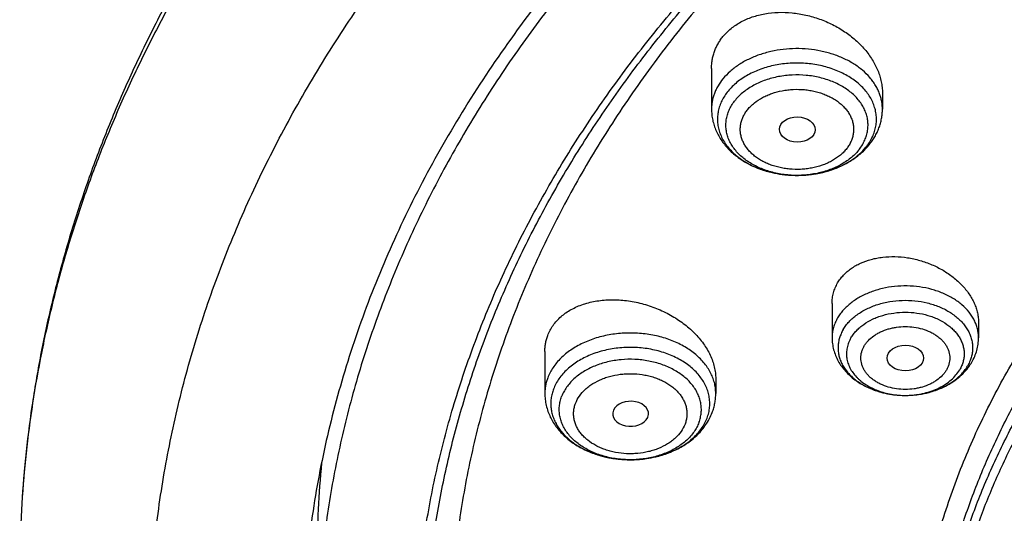
# Model space of a CAD drawing. Units: inches. Extents: x 7.1 to 14.8, y -0.3 to 18.8.
# Drawn here: x 8.8 to 9.7, y 13.9 to 14.4 of the extents above; entities that cross this region are included whole.
import ezdxf

# ---------------------------------------------------------------- set-up
doc = ezdxf.new("R2010")
doc.units = ezdxf.units.IN
doc.header["$LTSCALE"] = 1.21
doc.header["$MEASUREMENT"] = 0
doc.layers.get('0').update_dxf_attribs({"linetype": 'CONTINUOUS'})

msp = doc.modelspace()

# ---------------------------------------------------------------- linework, layer by layer
at = {"color": 7, "linetype": 'CONTINUOUS'}
for p, q in [((9.4571, 14.36315), (9.4571, 14.32406)), ((9.62245, 14.3396), (9.62245, 14.32406)), ((9.57376, 14.13575), (9.57376, 14.10272)), ((9.71549, 14.1172), (9.71549, 14.10272)), ((9.29584, 14.08923), (9.29584, 14.04878)), ((9.4612, 14.06296), (9.4612, 14.04878)), ((9.3954, 14.02529), (9.39563, 14.02585))]:
    msp.add_line(p, q, dxfattribs=at)
at = {"color": 9, "linetype": 'CONTINUOUS'}
for centre, radius, start, end in [((9.56587, 14.32012), 0.05231, 320.76148, 324.89297), ((9.64069, 14.1231), 0.0757, 247.68229, 248.78591), ((9.64167, 14.12566), 0.07845, 248.79294, 252.59992), ((9.64269, 14.1288), 0.08175, 252.57567, 254.48261), ((9.64338, 14.13126), 0.08431, 254.48147, 257.50837), ((9.64391, 14.13359), 0.08669, 257.49703, 259.638), ((9.64427, 14.13552), 0.08865, 259.63537, 262.37419), ((9.64448, 14.13701), 0.09015, 262.3679, 264.53614), ((9.64458, 14.13811), 0.09126, 264.53424, 266.97181), ((9.64462, 14.13874), 0.0919, 266.9694, 274.05828), ((9.64463, 14.1273), 0.08046, 270.30082, 271.90949), ((9.64469, 14.13776), 0.09091, 274.06191, 277.03809), ((9.64485, 14.1364), 0.08954, 277.04246, 278.88812), ((9.64514, 14.13456), 0.08768, 278.8866, 282.71981), ((9.64565, 14.13221), 0.08528, 282.73673, 283.7907)]:
    msp.add_arc(centre, radius, start, end, dxfattribs=at)
at = {"color": 7, "linetype": 'CONTINUOUS'}
for centre, radius, start, end in [((9.55911, 14.33058), 0.06517, 317.36534, 320.75104), ((9.66241, 14.10633), 0.05397, 323.04104, 323.80571), ((9.6635, 14.10556), 0.05263, 323.79364, 329.60054), ((9.40448, 14.05065), 0.05706, 331.82019, 332.68786), ((9.40562, 14.05008), 0.05579, 332.67622, 339.20973), ((10.00852, 13.89155), 0.93303, 174.46425, 179.99751), ((9.86571, 13.87571), 1.07796, 176.79351, 188.35615)]:
    msp.add_arc(centre, radius, start, end, dxfattribs=at)
for centre, major_axis, ratio in [((9.54011, 14.30424), (0.01729, -0.00021), 0.703492), ((9.64471, 14.08301), (0.01762, -0.00001), 0.706794)]:
    msp.add_ellipse(centre, major_axis=major_axis, ratio=ratio, dxfattribs=at)
msp.add_ellipse((9.37889, 14.02903), major_axis=(0.01732, -0.00012), ratio=0.700967, start_param=-0.25446, end_param=5.980488, dxfattribs=at)
for points, knots in [([(12.00293, 15.21514), (11.96292, 15.23147), (11.8815, 15.26225), (11.75645, 15.30245), (11.6281, 15.33685), (11.49697, 15.36533), (11.36359, 15.38777), (11.2285, 15.4041), (11.09223, 15.41424), (10.95534, 15.41816), (10.81838, 15.41584), (10.6819, 15.4073), (10.54645, 15.39256), (10.41258, 15.37169), (10.28082, 15.34476), (10.1517, 15.31187), (10.02575, 15.27315), (9.90347, 15.22875), (9.78534, 15.17883), (9.67185, 15.12357), (9.56344, 15.06319), (9.46056, 14.99791), (9.36362, 14.92796), (9.27302, 14.85359), (9.18914, 14.77508), (9.11233, 14.69272), (9.05422, 14.62078), (9.01168, 14.56163), (8.98189, 14.51671), (8.9541, 14.47108), (8.92836, 14.42478), (8.90469, 14.37786), (8.88311, 14.33036), (8.86367, 14.28234), (8.84639, 14.23385), (8.83128, 14.18494), (8.81837, 14.13566), (8.80768, 14.08607), (8.79923, 14.03624), (8.79302, 13.98621), (8.79039, 13.95274), (8.78945, 13.936)], [0, 0, 0, 0, 0.032824, 0.066087, 0.099737, 0.13372, 0.167975, 0.202439, 0.237048, 0.271733, 0.306428, 0.341062, 0.37557, 0.409886, 0.443944, 0.477686, 0.511053, 0.543995, 0.576464, 0.608421, 0.639831, 0.670671, 0.700923, 0.730581, 0.759645, 0.788129, 0.816057, 0.829824, 0.843466, 0.856987, 0.870395, 0.883696, 0.896898, 0.910009, 0.923037, 0.935992, 0.948882, 0.961718, 0.974509, 0.987267, 1, 1, 1, 1]), ([(12.01266, 15.19226), (11.97251, 15.20866), (11.89075, 15.23957), (11.76514, 15.27996), (11.63613, 15.31458), (11.50426, 15.34328), (11.37005, 15.36594), (11.23407, 15.38248), (11.09686, 15.39281), (10.95901, 15.39691), (10.82107, 15.39474), (10.6836, 15.38633), (10.54718, 15.37171), (10.41237, 15.35093), (10.27971, 15.32409), (10.14976, 15.29128), (10.02304, 15.25265), (9.90009, 15.20836), (9.78139, 15.15858), (9.66744, 15.10351), (9.55872, 15.04339), (9.45565, 14.97846), (9.35868, 14.90897), (9.28285, 14.84717), (9.22568, 14.79571), (9.18479, 14.75637), (9.14572, 14.71613), (9.09636, 14.66163), (9.03927, 14.59145), (8.98811, 14.51801), (8.95131, 14.45798), (8.92589, 14.41258), (8.90255, 14.36663), (8.88131, 14.32017), (8.86218, 14.27325), (8.8452, 14.22592), (8.83038, 14.17822), (8.81772, 14.13021), (8.80726, 14.08194), (8.79899, 14.03345), (8.79293, 13.98481), (8.79036, 13.95227), (8.78945, 13.936)], [0, 0, 0, 0, 0.03299, 0.066451, 0.100326, 0.134555, 0.169075, 0.203819, 0.238717, 0.273698, 0.308691, 0.343622, 0.378421, 0.413017, 0.447344, 0.481335, 0.51493, 0.548071, 0.580707, 0.612792, 0.644288, 0.675164, 0.705398, 0.734977, 0.749522, 0.763903, 0.778122, 0.79218, 0.819825, 0.846874, 0.860191, 0.873376, 0.886438, 0.899385, 0.912225, 0.924968, 0.937625, 0.950205, 0.962721, 0.975184, 0.987606, 1, 1, 1, 1]), ([(12.7999, 13.79561), (12.7999, 13.81716), (12.7984, 13.86032), (12.79165, 13.92488), (12.78044, 13.98912), (12.76477, 14.05289), (12.74469, 14.11603), (12.72026, 14.17839), (12.69153, 14.23982), (12.65857, 14.30017), (12.62147, 14.3593), (12.58031, 14.41706), (12.5352, 14.47331), (12.48624, 14.52793), (12.43356, 14.58078), (12.37728, 14.63173), (12.31753, 14.68066), (12.25447, 14.72746), (12.18824, 14.77201), (12.119, 14.81421), (12.04693, 14.85395), (11.97218, 14.89115), (11.89495, 14.92571), (11.81542, 14.95754), (11.73378, 14.98658), (11.65022, 15.01276), (11.56495, 15.036), (11.47817, 15.05626), (11.39009, 15.07348), (11.30092, 15.08763), (11.21088, 15.09867), (11.12018, 15.10658), (11.02905, 15.11133), (10.93769, 15.11291), (10.84634, 15.11133), (10.7552, 15.10658), (10.6645, 15.09867), (10.57446, 15.08763), (10.4853, 15.07348), (10.39722, 15.05626), (10.31044, 15.036), (10.22517, 15.01276), (10.14161, 14.98658), (10.05997, 14.95754), (9.98043, 14.92571), (9.9032, 14.89115), (9.82846, 14.85395), (9.75638, 14.81421), (9.68714, 14.77201), (9.62092, 14.72746), (9.55785, 14.68066), (9.49811, 14.63173), (9.44183, 14.58078), (9.38914, 14.52793), (9.34019, 14.47331), (9.29507, 14.41706), (9.25392, 14.3593), (9.21681, 14.30017), (9.18386, 14.23982), (9.15512, 14.17839), (9.13069, 14.11603), (9.11062, 14.05289), (9.09495, 13.98912), (9.08373, 13.92488), (9.07699, 13.86032), (9.07549, 13.81716), (9.07549, 13.79561)], [0, 0, 0, 0, 0.012853, 0.025737, 0.038683, 0.051719, 0.064873, 0.078172, 0.091638, 0.105295, 0.119159, 0.133247, 0.147573, 0.162146, 0.176973, 0.19206, 0.207407, 0.223015, 0.238881, 0.254998, 0.27136, 0.287958, 0.304779, 0.321812, 0.339041, 0.35645, 0.374024, 0.391743, 0.409589, 0.427541, 0.44558, 0.463684, 0.481831, 0.5, 0.518169, 0.536316, 0.55442, 0.572459, 0.590411, 0.608257, 0.625976, 0.64355, 0.660959, 0.678188, 0.695221, 0.712042, 0.72864, 0.745002, 0.761119, 0.776985, 0.792593, 0.80794, 0.823027, 0.837854, 0.852427, 0.866753, 0.880841, 0.894705, 0.908362, 0.921828, 0.935127, 0.948281, 0.961317, 0.974263, 0.987147, 1, 1, 1, 1]), ([(10.84007, 12.52972), (10.78196, 12.53199), (10.69502, 12.53843), (10.58007, 12.55313), (10.49486, 12.56713), (10.41073, 12.58409), (10.32789, 12.60397), (10.24654, 12.62672), (10.16688, 12.65229), (10.08911, 12.68061), (10.0134, 12.71161), (9.93996, 12.74523), (9.86895, 12.78137), (9.80056, 12.81996), (9.73494, 12.86089), (9.67226, 12.90406), (9.61267, 12.94938), (9.55633, 12.99673), (9.50335, 13.046), (9.45389, 13.09706), (9.40805, 13.1498), (9.36595, 13.20408), (9.3277, 13.25978), (9.29339, 13.31675), (9.2631, 13.37486), (9.23692, 13.43397), (9.2149, 13.49393), (9.19711, 13.55459), (9.18358, 13.61581), (9.17436, 13.67743), (9.16946, 13.7393), (9.16891, 13.80127), (9.17269, 13.86318), (9.1808, 13.92487), (9.19323, 13.98621), (9.20993, 14.04703), (9.23087, 14.10718), (9.25599, 14.16652), (9.28523, 14.2249), (9.31852, 14.28218), (9.35577, 14.33822), (9.39689, 14.39288), (9.44177, 14.44602), (9.49032, 14.49753), (9.5424, 14.54727), (9.5979, 14.59512), (9.65667, 14.64097), (9.71857, 14.68471), (9.78344, 14.72622), (9.85114, 14.76542), (9.9215, 14.8022), (9.99433, 14.83647), (10.06947, 14.86815), (10.14674, 14.89717), (10.22593, 14.92345), (10.30686, 14.94693), (10.38934, 14.96755), (10.47315, 14.98527), (10.5581, 15.00003), (10.64398, 15.0118), (10.73058, 15.02056), (10.81768, 15.02628), (10.93419, 15.02984), (11.02171, 15.02792), (11.07992, 15.0246)], [0, 0, 0, 0, 0.036187, 0.054191, 0.072106, 0.08991, 0.107583, 0.125106, 0.142461, 0.159632, 0.176601, 0.193355, 0.209881, 0.226168, 0.242206, 0.25799, 0.273513, 0.288774, 0.303772, 0.31851, 0.332994, 0.347231, 0.361233, 0.375014, 0.388591, 0.401984, 0.415216, 0.42831, 0.441295, 0.454198, 0.467051, 0.479885, 0.49273, 0.505617, 0.518579, 0.531642, 0.544836, 0.558185, 0.571713, 0.58544, 0.599384, 0.61356, 0.627979, 0.642652, 0.657583, 0.672776, 0.688232, 0.703949, 0.719923, 0.736146, 0.752612, 0.769309, 0.786224, 0.803344, 0.820653, 0.838135, 0.855772, 0.873544, 0.891432, 0.909415, 0.927473, 0.945582, 0.963723, 1, 1, 1, 1]), ([(9.18586, 13.89193), (9.18823, 13.91104), (9.19425, 13.94924), (9.20699, 14.00603), (9.22345, 14.06236), (9.24359, 14.11809), (9.26737, 14.1731), (9.29473, 14.22728), (9.32563, 14.28052), (9.35998, 14.33269), (9.39773, 14.38368), (9.43878, 14.4334), (9.48306, 14.48172), (9.54678, 14.54466), (9.61613, 14.60384), (9.69038, 14.65904), (9.7492, 14.69891), (9.81059, 14.73681), (9.87439, 14.77266), (9.94048, 14.80639), (10.00871, 14.83792), (10.07894, 14.86718), (10.15102, 14.89412), (10.22479, 14.91867), (10.30009, 14.94078), (10.37676, 14.9604), (10.45463, 14.97749), (10.53355, 14.99202), (10.64012, 15.00795), (10.74784, 15.01858), (10.85616, 15.02391), (10.93769, 15.02525), (11.01922, 15.02391), (11.12754, 15.01858), (11.23526, 15.00795), (11.34184, 14.99202), (11.42075, 14.97749), (11.49863, 14.9604), (11.5753, 14.94078), (11.6506, 14.91867), (11.72437, 14.89412), (11.79644, 14.86718), (11.86667, 14.83792), (11.93491, 14.80639), (12.00099, 14.77266), (12.0648, 14.73681), (12.12618, 14.69891), (12.18501, 14.65904), (12.25925, 14.60384), (12.32861, 14.54466), (12.39232, 14.48172), (12.4366, 14.4334), (12.47766, 14.38368), (12.5154, 14.33269), (12.54976, 14.28052), (12.58065, 14.22728), (12.60802, 14.1731), (12.63179, 14.11809), (12.65193, 14.06236), (12.66839, 14.00603), (12.68114, 13.94924), (12.68715, 13.91104), (12.68952, 13.89193)], [0, 0, 0, 0, 0.012756, 0.025591, 0.03853, 0.051597, 0.064815, 0.078203, 0.09178, 0.105561, 0.119559, 0.133784, 0.148246, 0.16295, 0.193089, 0.208531, 0.224218, 0.240143, 0.2563, 0.272681, 0.289277, 0.306075, 0.323065, 0.340231, 0.35756, 0.375035, 0.392641, 0.41036, 0.428173, 0.464007, 0.481994, 0.5, 0.518006, 0.535993, 0.571827, 0.58964, 0.607359, 0.624965, 0.64244, 0.659769, 0.676935, 0.693925, 0.710723, 0.727319, 0.7437, 0.759857, 0.775782, 0.791469, 0.806911, 0.83705, 0.851754, 0.866216, 0.880441, 0.894439, 0.90822, 0.921797, 0.935185, 0.948403, 0.96147, 0.974409, 0.987244, 1, 1, 1, 1]), ([(10.20724, 14.91237), (10.1525, 14.89439), (10.07195, 14.86426), (9.96822, 14.81758), (9.89362, 14.77996), (9.82194, 14.7396), (9.75336, 14.69661), (9.68809, 14.65113), (9.6263, 14.60326), (9.57763, 14.5613), (9.54063, 14.52667), (9.50527, 14.49169), (9.46351, 14.44674), (9.41729, 14.39075), (9.37531, 14.3331), (9.33769, 14.27394), (9.30454, 14.21346), (9.27596, 14.15181), (9.25595, 14.09945), (9.24234, 14.0572), (9.23334, 14.02541), (9.22553, 13.99347), (9.21893, 13.9614), (9.21352, 13.92921), (9.20932, 13.89693), (9.20632, 13.86459), (9.20454, 13.8322), (9.20397, 13.79978), (9.20461, 13.76737), (9.20646, 13.73498), (9.20953, 13.70264), (9.2138, 13.67037), (9.21927, 13.63819), (9.22595, 13.60612), (9.23383, 13.57419), (9.24289, 13.54241), (9.25314, 13.51082), (9.26457, 13.47943), (9.27716, 13.44827), (9.29092, 13.41736), (9.31087, 13.37634), (9.33871, 13.32577), (9.37003, 13.27672), (9.39723, 13.23824), (9.42611, 13.19994), (9.44918, 13.1721), (9.46515, 13.15392)], [0, 0, 0, 0, 0.074769, 0.111435, 0.147573, 0.183154, 0.218156, 0.252561, 0.286358, 0.319542, 0.335906, 0.352117, 0.384087, 0.41547, 0.44629, 0.47658, 0.506378, 0.535732, 0.564695, 0.579052, 0.593334, 0.607551, 0.621711, 0.635823, 0.649897, 0.663942, 0.677968, 0.691985, 0.706001, 0.720028, 0.734074, 0.74815, 0.762265, 0.776428, 0.790649, 0.804935, 0.819296, 0.83374, 0.848275, 0.862907, 0.877645, 0.907456, 0.937761, 0.953112, 0.9686, 1, 1, 1, 1]), ([(9.80267, 13.30402), (9.78981, 13.32106), (9.7656, 13.35574), (9.73893, 13.4011), (9.72014, 13.43804), (9.70738, 13.46592), (9.69589, 13.49407), (9.6857, 13.52248), (9.6768, 13.5511), (9.6692, 13.57991), (9.66293, 13.60888), (9.65798, 13.63798), (9.65435, 13.66717), (9.65206, 13.69644), (9.6511, 13.72574), (9.65148, 13.75504), (9.65319, 13.78433), (9.65623, 13.81356), (9.66061, 13.8427), (9.66631, 13.87173), (9.67333, 13.90062), (9.68166, 13.92932), (9.69129, 13.95783), (9.70222, 13.98609), (9.71443, 14.0141), (9.73248, 14.05121), (9.75825, 14.09683), (9.79391, 14.14978), (9.83431, 14.20098), (9.87928, 14.25023), (9.92862, 14.29732), (9.98214, 14.34205), (10.03961, 14.38426), (10.10079, 14.42375), (10.16543, 14.46038), (10.23325, 14.49399), (10.304, 14.52444), (10.37736, 14.55161), (10.45303, 14.57539), (10.53071, 14.59568), (10.61007, 14.6124), (10.69078, 14.62547), (10.79992, 14.63799), (10.88256, 14.64175), (10.93769, 14.64175)], [0, 0, 0, 0, 0.029116, 0.057636, 0.071695, 0.085629, 0.099447, 0.113161, 0.126781, 0.14032, 0.153789, 0.1672, 0.180568, 0.193905, 0.207226, 0.220544, 0.233872, 0.247225, 0.260616, 0.274058, 0.287565, 0.301148, 0.31482, 0.328591, 0.342474, 0.356477, 0.384875, 0.413857, 0.443473, 0.473761, 0.504746, 0.53644, 0.568842, 0.60194, 0.635713, 0.670129, 0.705147, 0.740719, 0.776792, 0.813303, 0.850187, 0.887375, 0.924794, 1, 1, 1, 1]), ([(10.93769, 12.80823), (10.89643, 12.80823), (10.83457, 12.81038), (10.75253, 12.81753), (10.67138, 12.82748), (10.59123, 12.84164), (10.51255, 12.86001), (10.45476, 12.87576), (10.39812, 12.8935), (10.34279, 12.91318), (10.28888, 12.93476), (10.21957, 12.96577), (10.15312, 13.00052), (10.0901, 13.03893), (10.04521, 13.06913), (10.00246, 13.10085), (9.96197, 13.13401), (9.92382, 13.16855), (9.88812, 13.20437), (9.85493, 13.24138), (9.82436, 13.27951), (9.79646, 13.31866), (9.77131, 13.35874), (9.74898, 13.39964), (9.7295, 13.44128), (9.71294, 13.48354), (9.69934, 13.52634), (9.68872, 13.56956), (9.68111, 13.6131), (9.67654, 13.65686), (9.67502, 13.70072), (9.67654, 13.74458), (9.68111, 13.78834), (9.68872, 13.83188), (9.69934, 13.8751), (9.71294, 13.9179), (9.7295, 13.96016), (9.74898, 14.0018), (9.77131, 14.0427), (9.79646, 14.08278), (9.82436, 14.12193), (9.85493, 14.16006), (9.88812, 14.19707), (9.92382, 14.23289), (9.96197, 14.26743), (10.00246, 14.30059), (10.04521, 14.33231), (10.0901, 14.36251), (10.15312, 14.40092), (10.21957, 14.43567), (10.28888, 14.46668), (10.34279, 14.48826), (10.39812, 14.50794), (10.45476, 14.52568), (10.51255, 14.54143), (10.59123, 14.5598), (10.67138, 14.57396), (10.75253, 14.58391), (10.83457, 14.59106), (10.89643, 14.59321), (10.93769, 14.59321)], [0, 0, 0, 0, 0.036312, 0.054417, 0.072456, 0.10825, 0.125969, 0.143544, 0.160954, 0.178184, 0.195217, 0.212039, 0.244992, 0.26111, 0.276976, 0.292585, 0.307933, 0.32302, 0.337848, 0.352422, 0.366748, 0.380837, 0.394702, 0.408358, 0.421826, 0.435125, 0.448279, 0.461316, 0.474262, 0.487146, 0.5, 0.512854, 0.525738, 0.538684, 0.551721, 0.564875, 0.578174, 0.591642, 0.605298, 0.619163, 0.633252, 0.647578, 0.662152, 0.67698, 0.692067, 0.707415, 0.723024, 0.73889, 0.755008, 0.787961, 0.804783, 0.821816, 0.839046, 0.856456, 0.874031, 0.89175, 0.927544, 0.945583, 0.963688, 1, 1, 1, 1]), ([(9.31216, 14.45625), (9.29393, 14.43392), (9.25926, 14.38848), (9.22014, 14.32908), (9.1919, 14.28067), (9.17233, 14.24411), (9.1543, 14.20715), (9.13781, 14.16983), (9.12287, 14.13218), (9.10952, 14.09424), (9.09775, 14.05603), (9.08758, 14.01759), (9.07901, 13.97896), (9.07205, 13.94017), (9.06672, 13.90125), (9.06424, 13.87521), (9.06327, 13.86219)], [0, 0, 0, 0, 0.132215, 0.26186, 0.325789, 0.389154, 0.451987, 0.514322, 0.576196, 0.637649, 0.698722, 0.75946, 0.819909, 0.880115, 0.940129, 1, 1, 1, 1]), ([(9.46818, 14.39421), (9.46933, 14.39562), (9.47181, 14.39835), (9.47597, 14.40209), (9.48057, 14.40547), (9.4873, 14.40951), (9.4947, 14.41271), (9.50256, 14.41503), (9.5109, 14.41682), (9.52179, 14.41793), (9.53287, 14.41755), (9.5418, 14.41639), (9.55076, 14.41465), (9.56174, 14.41145), (9.57224, 14.40694), (9.58021, 14.40261), (9.58776, 14.39787), (9.59645, 14.3912), (9.60404, 14.38354), (9.60926, 14.37697), (9.61269, 14.3719), (9.61564, 14.36669), (9.61809, 14.36137), (9.62002, 14.35596), (9.62142, 14.35051), (9.62226, 14.34505), (9.62245, 14.34141), (9.62245, 14.3396)], [0, 0, 0, 0, 0.027293, 0.055097, 0.083477, 0.112487, 0.172435, 0.203422, 0.235035, 0.299905, 0.366603, 0.400463, 0.43454, 0.502962, 0.571197, 0.605046, 0.638597, 0.704479, 0.768357, 0.799444, 0.829908, 0.859734, 0.888924, 0.917498, 0.945493, 0.972968, 1, 1, 1, 1]), ([(9.4571, 14.36315), (9.4571, 14.36456), (9.45722, 14.36738), (9.45774, 14.37155), (9.45862, 14.37565), (9.45985, 14.37964), (9.46142, 14.38352), (9.46334, 14.38726), (9.46558, 14.39084), (9.46728, 14.39311), (9.46818, 14.39421)], [0, 0, 0, 0, 0.125849, 0.250724, 0.374974, 0.498973, 0.623095, 0.747731, 0.87327, 1, 1, 1, 1]), ([(9.4571, 14.32406), (9.4571, 14.32226), (9.45729, 14.31863), (9.45815, 14.31326), (9.45957, 14.30798), (9.46153, 14.30286), (9.464, 14.29793), (9.46695, 14.29322), (9.47035, 14.28876), (9.47546, 14.28315), (9.48286, 14.27686), (9.49122, 14.2717), (9.49842, 14.26822), (9.50409, 14.26594), (9.50996, 14.26401), (9.51805, 14.2619), (9.52846, 14.26018), (9.54116, 14.2596), (9.55383, 14.2605), (9.56619, 14.26287), (9.57797, 14.26668), (9.58889, 14.27187), (9.59715, 14.27734), (9.60306, 14.28234), (9.60577, 14.28504), (9.60705, 14.28643)], [0, 0, 0, 0, 0.028518, 0.057073, 0.085707, 0.114461, 0.143384, 0.172524, 0.20193, 0.23165, 0.292147, 0.354288, 0.386008, 0.418128, 0.450616, 0.483428, 0.549764, 0.616637, 0.683443, 0.749588, 0.814564, 0.878015, 0.939788, 0.970081, 1, 1, 1, 1]), ([(9.60958, 14.28934), (9.61059, 14.29059), (9.61252, 14.29314), (9.61509, 14.29717), (9.61731, 14.30137), (9.61916, 14.30571), (9.62062, 14.31019), (9.62167, 14.31476), (9.62231, 14.31939), (9.62245, 14.32251), (9.62245, 14.32406)], [0, 0, 0, 0, 0.127412, 0.253822, 0.379395, 0.504289, 0.628656, 0.752646, 0.876375, 1, 1, 1, 1]), ([(9.57915, 14.15569), (9.57994, 14.15704), (9.5817, 14.15968), (9.58479, 14.16334), (9.58832, 14.16672), (9.59228, 14.16979), (9.59662, 14.17254), (9.60295, 14.17577), (9.60985, 14.17821), (9.61711, 14.17987), (9.62479, 14.18103), (9.63473, 14.18145), (9.64679, 14.18037), (9.65877, 14.17775), (9.66843, 14.17433), (9.67581, 14.1709), (9.68283, 14.16708), (9.68938, 14.16264), (9.69531, 14.15763), (9.70065, 14.15242), (9.70528, 14.14674), (9.70904, 14.14069), (9.71136, 14.13609), (9.71319, 14.13141), (9.71451, 14.12668), (9.71531, 14.12194), (9.71549, 14.11877), (9.71549, 14.1172)], [0, 0, 0, 0, 0.026544, 0.053562, 0.081158, 0.109425, 0.138422, 0.168182, 0.22994, 0.261937, 0.294594, 0.361557, 0.430178, 0.499647, 0.569108, 0.603585, 0.637746, 0.704706, 0.737377, 0.769403, 0.831272, 0.861112, 0.890202, 0.91857, 0.94627, 0.973378, 1, 1, 1, 1]), ([(9.57376, 14.13575), (9.57376, 14.1375), (9.57398, 14.14099), (9.57501, 14.14612), (9.57671, 14.15107), (9.57827, 14.15419), (9.57915, 14.15569)], [0, 0, 0, 0, 0.251245, 0.500358, 0.749305, 1, 1, 1, 1]), ([(9.29866, 14.10483), (9.29931, 14.10655), (9.30085, 14.10993), (9.3038, 14.11469), (9.30736, 14.11913), (9.3108, 14.1225), (9.31382, 14.12499), (9.31705, 14.12738), (9.32141, 14.1301), (9.32707, 14.13289), (9.33525, 14.13602), (9.34404, 14.1381), (9.35319, 14.1392), (9.36278, 14.13963), (9.37504, 14.13889), (9.3897, 14.13604), (9.40163, 14.13212), (9.41081, 14.1281), (9.41961, 14.12355), (9.42982, 14.11695), (9.43889, 14.10913), (9.44517, 14.10231), (9.45061, 14.09536), (9.45504, 14.08795), (9.45822, 14.08023), (9.45993, 14.07447), (9.46096, 14.06871), (9.4612, 14.06486), (9.4612, 14.06296)], [0, 0, 0, 0, 0.025842, 0.051935, 0.078453, 0.105552, 0.119365, 0.133366, 0.161962, 0.191404, 0.22171, 0.2848, 0.317542, 0.350968, 0.419455, 0.489453, 0.560009, 0.595204, 0.630171, 0.698908, 0.765393, 0.797589, 0.828983, 0.88916, 0.917997, 0.946025, 0.973323, 1, 1, 1, 1]), ([(9.29584, 14.08923), (9.29584, 14.09058), (9.29596, 14.09325), (9.29649, 14.09721), (9.29737, 14.10108), (9.29819, 14.1036), (9.29866, 14.10483)], [0, 0, 0, 0, 0.252778, 0.503091, 0.751884, 1, 1, 1, 1]), ([(9.57376, 14.10272), (9.57376, 14.10076), (9.57401, 14.09683), (9.57516, 14.09103), (9.57703, 14.08541), (9.57959, 14.08003), (9.58279, 14.07495), (9.58657, 14.07023), (9.59089, 14.06588), (9.59568, 14.06194), (9.6009, 14.05843), (9.6084, 14.0543), (9.61652, 14.05112), (9.62502, 14.04889), (9.63381, 14.04729), (9.64055, 14.04683), (9.64505, 14.04685)], [0, 0, 0, 0, 0.05858, 0.117248, 0.1761, 0.235248, 0.294823, 0.354959, 0.415793, 0.477442, 0.539989, 0.603475, 0.733065, 0.799107, 0.865754, 1, 1, 1, 1]), ([(9.7089, 14.07892), (9.70995, 14.08073), (9.71185, 14.08447), (9.71393, 14.09038), (9.7152, 14.0965), (9.71549, 14.10065), (9.71549, 14.10272)], [0, 0, 0, 0, 0.251613, 0.501801, 0.751112, 1, 1, 1, 1]), ([(9.64505, 14.04685), (9.65101, 14.04687), (9.65993, 14.04778), (9.67137, 14.05073), (9.67951, 14.05377), (9.68714, 14.05762), (9.69412, 14.06226), (9.70034, 14.06765), (9.70392, 14.07174), (9.70554, 14.07389)], [0, 0, 0, 0, 0.260863, 0.389591, 0.51632, 0.640718, 0.762681, 0.882334, 1, 1, 1, 1]), ([(9.29584, 14.04878), (9.29584, 14.04682), (9.29607, 14.04288), (9.29709, 14.03705), (9.29876, 14.03135), (9.30106, 14.02584), (9.30395, 14.02057), (9.3074, 14.01558), (9.31135, 14.0109), (9.31729, 14.00506), (9.32582, 13.99866), (9.33737, 13.99257), (9.34999, 13.98811), (9.36335, 13.98532), (9.3771, 13.98427), (9.3909, 13.98497), (9.40437, 13.9874), (9.41716, 13.99152), (9.42896, 13.99728), (9.43775, 14.00343), (9.44393, 14.00907), (9.44808, 14.01362), (9.45174, 14.01849), (9.45383, 14.02194), (9.45478, 14.02371)], [0, 0, 0, 0, 0.028662, 0.057368, 0.086168, 0.115113, 0.144261, 0.173669, 0.203396, 0.233496, 0.294919, 0.358175, 0.42316, 0.489502, 0.556619, 0.623811, 0.690364, 0.755665, 0.819292, 0.881084, 0.911349, 0.941222, 0.970753, 1, 1, 1, 1]), ([(9.45777, 14.03028), (9.45833, 14.03176), (9.45933, 14.03476), (9.4604, 14.03938), (9.46105, 14.04406), (9.4612, 14.04721), (9.4612, 14.04878)], [0, 0, 0, 0, 0.250907, 0.501028, 0.750639, 1, 1, 1, 1])]:
    msp.add_open_spline(points, degree=3, knots=knots, dxfattribs=at)
at = {"color": 9, "linetype": 'CONTINUOUS'}
for points, knots in [([(9.67222, 13.64106), (9.6703, 13.65648), (9.66759, 13.68746), (9.66694, 13.73409), (9.66971, 13.78068), (9.6759, 13.8271), (9.68547, 13.87323), (9.69842, 13.91894), (9.71471, 13.96411), (9.73427, 14.00862), (9.75708, 14.05234), (9.78305, 14.09516), (9.81212, 14.13696), (9.84421, 14.17764), (9.87924, 14.21709), (9.9171, 14.25519), (9.9577, 14.29185), (10.00093, 14.32697), (10.04666, 14.36046), (10.09479, 14.39223), (10.14517, 14.42219), (10.19768, 14.45026), (10.25217, 14.47637), (10.3085, 14.50046), (10.36651, 14.52244), (10.42605, 14.54228), (10.48697, 14.5599), (10.54909, 14.57528), (10.61225, 14.58835), (10.67629, 14.5991), (10.74102, 14.60749), (10.82812, 14.61551), (10.89385, 14.61791), (10.93769, 14.61791)], [0, 0, 0, 0, 0.025991, 0.051933, 0.077897, 0.103952, 0.130165, 0.156601, 0.18332, 0.210378, 0.237825, 0.265705, 0.294055, 0.322906, 0.352283, 0.382201, 0.412671, 0.443698, 0.475279, 0.507408, 0.54007, 0.57325, 0.606922, 0.641062, 0.675639, 0.710618, 0.745963, 0.781634, 0.817588, 0.853781, 0.890168, 0.926701, 1, 1, 1, 1]), ([(9.67393, 13.62724), (9.67202, 13.64264), (9.66932, 13.67358), (9.66867, 13.72014), (9.67143, 13.76667), (9.67761, 13.81303), (9.68717, 13.85909), (9.7001, 13.90474), (9.71636, 13.94985), (9.73591, 13.9943), (9.75868, 14.03796), (9.78462, 14.08072), (9.81365, 14.12247), (9.8457, 14.1631), (9.88067, 14.20249), (9.91849, 14.24054), (9.95903, 14.27715), (10.0022, 14.31222), (10.04787, 14.34567), (10.09593, 14.37739), (10.14625, 14.40731), (10.19868, 14.43534), (10.2531, 14.46142), (10.30935, 14.48547), (10.36728, 14.50743), (10.42675, 14.52723), (10.48758, 14.54484), (10.54962, 14.56019), (10.61269, 14.57325), (10.67664, 14.58398), (10.74129, 14.59236), (10.82827, 14.60037), (10.89391, 14.60277), (10.93769, 14.60277)], [0, 0, 0, 0, 0.025991, 0.051933, 0.077897, 0.103952, 0.130165, 0.156601, 0.18332, 0.210378, 0.237825, 0.265705, 0.294055, 0.322906, 0.352283, 0.382201, 0.412671, 0.443698, 0.475279, 0.507408, 0.54007, 0.57325, 0.606922, 0.641062, 0.675639, 0.710618, 0.745963, 0.781634, 0.817588, 0.853781, 0.890168, 0.926701, 1, 1, 1, 1]), ([(9.92519, 12.55806), (9.86855, 12.58119), (9.78544, 12.61897), (9.6789, 12.67576), (9.60256, 12.72077), (9.52943, 12.76838), (9.45969, 12.81847), (9.3935, 12.87092), (9.33103, 12.9256), (9.27242, 12.9824), (9.21782, 13.04116), (9.16736, 13.10176), (9.12115, 13.16404), (9.07933, 13.22786), (9.04197, 13.29306), (9.00919, 13.35948), (8.98105, 13.42698), (8.95764, 13.49537), (8.939, 13.56451), (8.92518, 13.63421), (8.91623, 13.70432), (8.91215, 13.77465), (8.91296, 13.84504), (8.91867, 13.91532), (8.92925, 13.98531), (8.94468, 14.05484), (8.96492, 14.12375), (8.98991, 14.19186), (9.0196, 14.25902), (9.05392, 14.32505), (9.09278, 14.38981), (9.13607, 14.45313), (9.16756, 14.49394), (9.18399, 14.51406)], [0, 0, 0, 0, 0.074051, 0.11033, 0.146076, 0.181271, 0.215901, 0.249958, 0.283439, 0.316346, 0.348687, 0.380477, 0.411735, 0.442489, 0.472771, 0.50262, 0.532082, 0.561208, 0.590052, 0.618676, 0.647143, 0.67552, 0.703874, 0.732273, 0.760785, 0.789476, 0.818407, 0.847639, 0.877225, 0.907214, 0.937649, 0.968567, 1, 1, 1, 1]), ([(9.61978, 14.33881), (9.61926, 14.34021), (9.61808, 14.343), (9.61588, 14.34704), (9.61328, 14.35095), (9.60922, 14.35603), (9.60314, 14.36195), (9.59459, 14.36811), (9.58487, 14.37332), (9.57418, 14.37746), (9.56275, 14.38044), (9.55083, 14.38221), (9.53867, 14.38273), (9.52654, 14.38199), (9.51469, 14.37999), (9.50338, 14.37679), (9.49285, 14.37245), (9.48332, 14.36706), (9.475, 14.36074), (9.47026, 14.35585), (9.46818, 14.3533)], [0, 0, 0, 0, 0.025478, 0.051482, 0.078092, 0.10537, 0.162051, 0.221715, 0.284242, 0.349295, 0.416369, 0.484833, 0.553977, 0.623053, 0.691316, 0.758068, 0.822698, 0.884726, 0.943851, 1, 1, 1, 1]), ([(9.60866, 14.29003), (9.60974, 14.29157), (9.6117, 14.29473), (9.61403, 14.29972), (9.61566, 14.30485), (9.61658, 14.31007), (9.61679, 14.31533), (9.61628, 14.32058), (9.61506, 14.32576), (9.61313, 14.33084), (9.61053, 14.33576), (9.60727, 14.34047), (9.60339, 14.34494), (9.59892, 14.34912), (9.59391, 14.35297), (9.58841, 14.35646), (9.58245, 14.35957), (9.57391, 14.36318), (9.56243, 14.36654), (9.54799, 14.36863), (9.53327, 14.36874), (9.52111, 14.36718), (9.51172, 14.36495), (9.50283, 14.36213), (9.49446, 14.35842), (9.48688, 14.35381), (9.48175, 14.35004), (9.47715, 14.34593), (9.47442, 14.34295), (9.47317, 14.34141)], [0, 0, 0, 0, 0.027648, 0.054519, 0.080782, 0.106635, 0.132303, 0.15802, 0.184019, 0.210515, 0.237694, 0.265702, 0.294647, 0.32459, 0.355555, 0.387524, 0.420448, 0.454247, 0.523985, 0.595726, 0.66821, 0.740105, 0.775449, 0.810181, 0.877251, 0.909448, 0.940647, 0.970829, 1, 1, 1, 1]), ([(9.59932, 14.28415), (9.60043, 14.2855), (9.60246, 14.28829), (9.60496, 14.29274), (9.60683, 14.29735), (9.60805, 14.30207), (9.60861, 14.30686), (9.6085, 14.31166), (9.60772, 14.31643), (9.60628, 14.32111), (9.6042, 14.32567), (9.60149, 14.33006), (9.5982, 14.33424), (9.59434, 14.33817), (9.58996, 14.3418), (9.58511, 14.34512), (9.57981, 14.34808), (9.57216, 14.35156), (9.56182, 14.35484), (9.54872, 14.35697), (9.5353, 14.35728), (9.52418, 14.356), (9.51557, 14.35405), (9.50742, 14.35155), (9.49974, 14.34822), (9.49278, 14.34405), (9.48808, 14.34063), (9.48387, 14.33689), (9.48138, 14.33417), (9.48023, 14.33277)], [0, 0, 0, 0, 0.02826, 0.055648, 0.082303, 0.108417, 0.134208, 0.159916, 0.185789, 0.21206, 0.238941, 0.266605, 0.295182, 0.324758, 0.355374, 0.387027, 0.419679, 0.453256, 0.522713, 0.594388, 0.666985, 0.739119, 0.774611, 0.809496, 0.876861, 0.909187, 0.940496, 0.970765, 1, 1, 1, 1]), ([(9.46818, 14.3533), (9.46641, 14.35114), (9.46402, 14.34773), (9.46145, 14.3429), (9.45987, 14.33923), (9.45864, 14.3355), (9.45775, 14.33172), (9.45722, 14.3279), (9.4571, 14.32534), (9.4571, 14.32406)], [0, 0, 0, 0, 0.262357, 0.389616, 0.514598, 0.637686, 0.759299, 0.879905, 1, 1, 1, 1]), ([(9.47317, 14.34141), (9.47198, 14.33996), (9.46979, 14.33696), (9.46706, 14.33218), (9.46499, 14.32724), (9.46358, 14.32218), (9.46286, 14.31705), (9.46282, 14.31189), (9.46348, 14.30675), (9.46482, 14.30168), (9.46683, 14.29673), (9.4695, 14.29193), (9.47278, 14.28734), (9.47666, 14.283), (9.48111, 14.27893), (9.48782, 14.27386), (9.49342, 14.2707), (9.49735, 14.26886)], [0, 0, 0, 0, 0.062881, 0.123887, 0.183298, 0.241502, 0.298938, 0.356097, 0.413484, 0.471594, 0.530874, 0.591708, 0.654399, 0.71916, 0.786113, 0.855298, 1, 1, 1, 1]), ([(9.49229, 14.32377), (9.49319, 14.32489), (9.49518, 14.32706), (9.49973, 14.3311), (9.50502, 14.33455), (9.51083, 14.33738), (9.51717, 14.33987), (9.52389, 14.34164), (9.53085, 14.3427), (9.53798, 14.34328), (9.54515, 14.34311), (9.55222, 14.34221), (9.55739, 14.34117), (9.5624, 14.33977), (9.56718, 14.33804), (9.57171, 14.33598), (9.57593, 14.33362), (9.5798, 14.33097), (9.5833, 14.32807), (9.58637, 14.32494), (9.589, 14.32161), (9.59116, 14.31811), (9.59282, 14.31447), (9.59396, 14.31073), (9.59458, 14.30693), (9.59467, 14.3031), (9.59423, 14.29929), (9.59326, 14.29552), (9.59177, 14.29184), (9.58978, 14.28829), (9.58816, 14.28607), (9.58727, 14.28499)], [0, 0, 0, 0, 0.02921, 0.05948, 0.123065, 0.156345, 0.19048, 0.260799, 0.296741, 0.332972, 0.405563, 0.44162, 0.477279, 0.512379, 0.546778, 0.580354, 0.613004, 0.644653, 0.675266, 0.704841, 0.733416, 0.761077, 0.787956, 0.814225, 0.840094, 0.8658, 0.891588, 0.917695, 0.94434, 0.971724, 1, 1, 1, 1]), ([(9.62245, 14.32406), (9.62245, 14.32531), (9.62234, 14.3278), (9.62184, 14.33152), (9.621, 14.3352), (9.62022, 14.33761), (9.61978, 14.33881)], [0, 0, 0, 0, 0.247544, 0.496087, 0.7466, 1, 1, 1, 1]), ([(9.59932, 14.28415), (9.59818, 14.28275), (9.59569, 14.28002), (9.59148, 14.27629), (9.58678, 14.27286), (9.57981, 14.2687), (9.57214, 14.26536), (9.56398, 14.26287), (9.55538, 14.26092), (9.54426, 14.25963), (9.53083, 14.25994), (9.51774, 14.26208), (9.50739, 14.26536), (9.49974, 14.26883), (9.49445, 14.2718), (9.48959, 14.27511), (9.48521, 14.27875), (9.48136, 14.28267), (9.47806, 14.28685), (9.47536, 14.29124), (9.47328, 14.2958), (9.47184, 14.30049), (9.47106, 14.30526), (9.47095, 14.31006), (9.4715, 14.31484), (9.47272, 14.31956), (9.47459, 14.32417), (9.47709, 14.32862), (9.47913, 14.33141), (9.48023, 14.33277)], [0, 0, 0, 0, 0.029235, 0.059504, 0.090813, 0.123139, 0.190504, 0.225389, 0.260881, 0.333015, 0.405612, 0.477287, 0.546744, 0.580321, 0.612973, 0.644626, 0.675242, 0.704818, 0.733395, 0.761059, 0.78794, 0.814211, 0.840084, 0.865792, 0.891583, 0.917697, 0.944352, 0.97174, 1, 1, 1, 1]), ([(9.58727, 14.28499), (9.58636, 14.28387), (9.58438, 14.2817), (9.57983, 14.27766), (9.57454, 14.27421), (9.56872, 14.27138), (9.56239, 14.26889), (9.55566, 14.26712), (9.5487, 14.26606), (9.54158, 14.26548), (9.5344, 14.26564), (9.52734, 14.26655), (9.52216, 14.26759), (9.51716, 14.26899), (9.51237, 14.27072), (9.50785, 14.27278), (9.50363, 14.27514), (9.49975, 14.27778), (9.49626, 14.28068), (9.49318, 14.28381), (9.49055, 14.28715), (9.4884, 14.29065), (9.48674, 14.29429), (9.48559, 14.29802), (9.48497, 14.30183), (9.48489, 14.30566), (9.48533, 14.30947), (9.4863, 14.31324), (9.48778, 14.31692), (9.48977, 14.32047), (9.4914, 14.32269), (9.49229, 14.32377)], [0, 0, 0, 0, 0.02921, 0.05948, 0.123065, 0.156345, 0.19048, 0.260799, 0.296741, 0.332972, 0.405563, 0.44162, 0.477279, 0.512379, 0.546778, 0.580354, 0.613004, 0.644653, 0.675266, 0.704841, 0.733416, 0.761077, 0.787956, 0.814225, 0.840094, 0.8658, 0.891588, 0.917695, 0.94434, 0.971724, 1, 1, 1, 1]), ([(9.575, 14.26588), (9.5782, 14.26704), (9.58435, 14.26967), (9.59284, 14.2746), (9.60026, 14.28033), (9.60451, 14.28473), (9.60638, 14.28703)], [0, 0, 0, 0, 0.266768, 0.522952, 0.767439, 1, 1, 1, 1]), ([(9.49735, 14.26886), (9.50023, 14.26752), (9.50623, 14.26511), (9.51566, 14.26241), (9.52551, 14.26062), (9.53561, 14.25976), (9.54578, 14.25984), (9.55584, 14.26087), (9.56563, 14.26283), (9.57194, 14.26476), (9.575, 14.26588)], [0, 0, 0, 0, 0.11983, 0.243154, 0.369064, 0.496532, 0.624459, 0.751726, 0.877243, 1, 1, 1, 1]), ([(9.71549, 14.10272), (9.71549, 14.10416), (9.71531, 14.10704), (9.71453, 14.11133), (9.71322, 14.11555), (9.71141, 14.11967), (9.7091, 14.12367), (9.70533, 14.12886), (9.70069, 14.1336), (9.69535, 14.1378), (9.68935, 14.14178), (9.68101, 14.14601), (9.67008, 14.14975), (9.65842, 14.15212), (9.64636, 14.15306), (9.63425, 14.15254), (9.62244, 14.15057), (9.61127, 14.14721), (9.60106, 14.14255), (9.59349, 14.13763), (9.58821, 14.13315), (9.58473, 14.12962), (9.58168, 14.12588), (9.57994, 14.12324), (9.57915, 14.1219)], [0, 0, 0, 0, 0.025166, 0.050515, 0.076222, 0.102444, 0.129314, 0.156938, 0.214659, 0.244881, 0.275987, 0.340654, 0.408199, 0.477855, 0.548687, 0.619669, 0.689763, 0.757998, 0.823552, 0.885831, 0.91567, 0.944619, 0.972712, 1, 1, 1, 1]), ([(9.58448, 14.11049), (9.58528, 14.11185), (9.58706, 14.11452), (9.5902, 14.11826), (9.59383, 14.12177), (9.59934, 14.12618), (9.60562, 14.12992), (9.61244, 14.13297), (9.61981, 14.13561), (9.62957, 14.13794), (9.64168, 14.13913), (9.65391, 14.13871), (9.6639, 14.13702), (9.67155, 14.13486), (9.67875, 14.13226), (9.68547, 14.12893), (9.69152, 14.1249), (9.69558, 14.12164), (9.69918, 14.11812), (9.70231, 14.11436), (9.70492, 14.11042), (9.70699, 14.10631), (9.70851, 14.10208), (9.70945, 14.09776), (9.70982, 14.0934), (9.7096, 14.08904), (9.70879, 14.08471), (9.70788, 14.0819), (9.70733, 14.08052)], [0, 0, 0, 0, 0.027788, 0.056483, 0.086144, 0.116803, 0.180987, 0.214459, 0.248712, 0.319044, 0.39093, 0.463124, 0.534351, 0.569247, 0.603471, 0.669414, 0.701023, 0.731642, 0.761264, 0.789919, 0.817674, 0.84464, 0.870963, 0.896826, 0.922438, 0.948022, 0.973805, 1, 1, 1, 1]), ([(9.57915, 14.1219), (9.57828, 14.1204), (9.57673, 14.11735), (9.57502, 14.11256), (9.57399, 14.10766), (9.57376, 14.10436), (9.57376, 14.10272)], [0, 0, 0, 0, 0.257599, 0.508843, 0.755577, 1, 1, 1, 1]), ([(9.59201, 14.10252), (9.59274, 14.10376), (9.59437, 14.10618), (9.59725, 14.10958), (9.6006, 14.11275), (9.60569, 14.11671), (9.61149, 14.12004), (9.61779, 14.1227), (9.62459, 14.12497), (9.63355, 14.12687), (9.64462, 14.12764), (9.6557, 14.12687), (9.66466, 14.12497), (9.67146, 14.1227), (9.67776, 14.12004), (9.68356, 14.11671), (9.68865, 14.11275), (9.692, 14.10958), (9.69488, 14.10618), (9.69729, 14.1026), (9.69919, 14.09887), (9.70056, 14.09502), (9.70139, 14.09108), (9.70166, 14.08711), (9.70139, 14.08314), (9.70056, 14.07921), (9.69919, 14.07536), (9.69794, 14.0729), (9.69724, 14.0717)], [0, 0, 0, 0, 0.027956, 0.056863, 0.086784, 0.11775, 0.182655, 0.216523, 0.251176, 0.322252, 0.394699, 0.467146, 0.538222, 0.572876, 0.606743, 0.671648, 0.702614, 0.732536, 0.761441, 0.789399, 0.816525, 0.84298, 0.868962, 0.894699, 0.920437, 0.946418, 0.972875, 1, 1, 1, 1]), ([(9.58448, 14.11049), (9.58374, 14.10924), (9.58242, 14.10667), (9.58092, 14.10266), (9.57993, 14.09856), (9.57947, 14.09442), (9.57954, 14.09026), (9.58014, 14.08613), (9.58126, 14.08205), (9.58289, 14.07806), (9.58503, 14.0742), (9.58764, 14.07049), (9.59071, 14.06696), (9.59422, 14.06365), (9.59813, 14.06057), (9.60391, 14.05677), (9.60865, 14.05442), (9.61194, 14.05307)], [0, 0, 0, 0, 0.059893, 0.11841, 0.175891, 0.23276, 0.289459, 0.346445, 0.404156, 0.462993, 0.523299, 0.585347, 0.649335, 0.715383, 0.783537, 0.853775, 1, 1, 1, 1]), ([(9.60487, 14.09468), (9.60541, 14.09561), (9.60664, 14.09745), (9.6096, 14.10092), (9.61323, 14.10399), (9.61734, 14.10662), (9.62192, 14.10902), (9.6269, 14.11088), (9.63214, 14.1122), (9.63762, 14.11317), (9.64462, 14.11365), (9.65299, 14.11308), (9.66105, 14.11136), (9.66733, 14.10902), (9.67191, 14.10662), (9.67505, 14.10462), (9.67789, 14.10241), (9.68042, 14.10001), (9.6826, 14.09744), (9.68442, 14.09474), (9.68585, 14.09192), (9.68688, 14.08901), (9.68751, 14.08604), (9.68772, 14.08303), (9.68751, 14.08003), (9.68689, 14.07706), (9.68586, 14.07415), (9.68491, 14.0723), (9.68438, 14.07139)], [0, 0, 0, 0, 0.027936, 0.056847, 0.117681, 0.149679, 0.182649, 0.251112, 0.286421, 0.322236, 0.394683, 0.467131, 0.538207, 0.606676, 0.639648, 0.671642, 0.702609, 0.732531, 0.761436, 0.789395, 0.81652, 0.842972, 0.868953, 0.894691, 0.920428, 0.946404, 0.97286, 1, 1, 1, 1]), ([(9.4612, 14.04878), (9.4612, 14.05054), (9.46103, 14.05318), (9.46047, 14.05666), (9.45969, 14.06014), (9.45829, 14.06445), (9.45637, 14.06861), (9.45453, 14.07184), (9.45245, 14.07506), (9.44822, 14.08059), (9.4423, 14.08626), (9.43553, 14.09123), (9.42991, 14.09468), (9.42388, 14.09776), (9.41526, 14.10136), (9.40375, 14.10478), (9.38928, 14.10706), (9.37693, 14.10742), (9.36707, 14.10676), (9.35738, 14.10549), (9.3457, 14.10278), (9.33469, 14.09858), (9.3266, 14.09438), (9.31928, 14.08981), (9.31274, 14.08451), (9.30722, 14.07854), (9.30373, 14.07388), (9.30084, 14.06902), (9.29931, 14.06563), (9.29866, 14.06391)], [0, 0, 0, 0, 0.025344, 0.038086, 0.050903, 0.076844, 0.103349, 0.116864, 0.130572, 0.158601, 0.217312, 0.248108, 0.279825, 0.312414, 0.345804, 0.414565, 0.48524, 0.556748, 0.592475, 0.627979, 0.697735, 0.765052, 0.797565, 0.8292, 0.88962, 0.918458, 0.946409, 0.973553, 1, 1, 1, 1]), ([(9.59201, 14.10252), (9.59113, 14.10102), (9.58962, 14.09793), (9.58815, 14.09304), (9.58755, 14.08805), (9.58782, 14.08305), (9.58897, 14.07811), (9.59097, 14.07332), (9.59378, 14.06875), (9.59673, 14.06522), (9.59944, 14.06257), (9.60243, 14.05998), (9.60659, 14.05701), (9.61209, 14.05394), (9.61808, 14.05137), (9.62447, 14.04934), (9.63344, 14.04738), (9.6404, 14.04682), (9.64505, 14.04685)], [0, 0, 0, 0, 0.055773, 0.109932, 0.163162, 0.216242, 0.269965, 0.32506, 0.382123, 0.441581, 0.472306, 0.503705, 0.568496, 0.635887, 0.705643, 0.777414, 0.850763, 1, 1, 1, 1]), ([(9.45281, 14.02486), (9.45346, 14.02656), (9.45452, 14.03003), (9.45539, 14.03536), (9.45551, 14.04073), (9.45489, 14.04608), (9.45353, 14.05136), (9.45143, 14.05652), (9.44864, 14.0615), (9.44517, 14.06625), (9.44106, 14.07074), (9.43635, 14.07492), (9.43109, 14.07875), (9.42533, 14.0822), (9.41912, 14.08523), (9.41252, 14.08782), (9.40559, 14.08994), (9.39597, 14.09212), (9.38353, 14.09355), (9.37098, 14.09327), (9.36107, 14.09199), (9.35382, 14.09053), (9.3468, 14.08858), (9.34008, 14.08615), (9.33374, 14.08326), (9.32597, 14.07892), (9.31902, 14.07373), (9.31317, 14.06778), (9.30948, 14.06311), (9.30646, 14.0582), (9.30489, 14.05475), (9.30423, 14.05302)], [0, 0, 0, 0, 0.026266, 0.052138, 0.077844, 0.103633, 0.129744, 0.156399, 0.183782, 0.212041, 0.241275, 0.27154, 0.302848, 0.335171, 0.368447, 0.402585, 0.437467, 0.472956, 0.545084, 0.617677, 0.653734, 0.689391, 0.724492, 0.758892, 0.792467, 0.825117, 0.887311, 0.916885, 0.945459, 0.973122, 1, 1, 1, 1]), ([(9.68438, 14.07139), (9.68383, 14.07046), (9.68261, 14.06862), (9.67965, 14.06515), (9.67602, 14.06208), (9.67191, 14.05945), (9.66733, 14.05706), (9.66235, 14.05519), (9.65711, 14.05387), (9.65163, 14.0529), (9.64462, 14.05242), (9.63626, 14.05299), (9.6282, 14.05471), (9.62192, 14.05705), (9.61733, 14.05945), (9.6142, 14.06145), (9.61136, 14.06366), (9.60883, 14.06606), (9.60665, 14.06863), (9.60483, 14.07133), (9.6034, 14.07415), (9.60237, 14.07707), (9.60174, 14.08004), (9.60153, 14.08304), (9.60173, 14.08604), (9.60236, 14.08901), (9.60339, 14.09192), (9.60434, 14.09377), (9.60487, 14.09468)], [0, 0, 0, 0, 0.027936, 0.056847, 0.117681, 0.149679, 0.182649, 0.251112, 0.286421, 0.322236, 0.394683, 0.467131, 0.538207, 0.606676, 0.639648, 0.671642, 0.702609, 0.732531, 0.761436, 0.789395, 0.81652, 0.842972, 0.868953, 0.894691, 0.920428, 0.946404, 0.97286, 1, 1, 1, 1]), ([(9.44494, 14.02059), (9.44551, 14.02211), (9.44646, 14.02521), (9.44724, 14.02997), (9.44735, 14.03478), (9.44679, 14.03956), (9.44557, 14.04428), (9.4437, 14.04889), (9.44121, 14.05334), (9.4381, 14.05759), (9.43443, 14.06161), (9.43022, 14.06534), (9.42552, 14.06877), (9.42037, 14.07185), (9.41481, 14.07456), (9.40687, 14.07767), (9.39843, 14.07989), (9.38971, 14.08122), (9.38078, 14.08195), (9.37178, 14.08174), (9.36292, 14.0806), (9.35435, 14.07888), (9.34613, 14.07627), (9.33848, 14.0728), (9.33154, 14.06891), (9.32533, 14.06428), (9.3201, 14.05896), (9.3168, 14.05478), (9.3141, 14.05039), (9.3127, 14.04731), (9.31211, 14.04576)], [0, 0, 0, 0, 0.02627, 0.052143, 0.07785, 0.10364, 0.129753, 0.156409, 0.183794, 0.212054, 0.24129, 0.271556, 0.302866, 0.33519, 0.368468, 0.402608, 0.472935, 0.508879, 0.545111, 0.617707, 0.653766, 0.689426, 0.75888, 0.792457, 0.825108, 0.887305, 0.916881, 0.945456, 0.973121, 1, 1, 1, 1]), ([(9.70733, 14.08052), (9.70716, 14.08007), (9.70641, 14.07827), (9.70551, 14.07653), (9.70477, 14.07526)], [0, 0, 0, 0, 0.247066, 1, 1, 1, 1]), ([(9.64731, 14.04689), (9.64998, 14.04698), (9.65528, 14.04742), (9.66304, 14.04887), (9.67045, 14.05107), (9.67735, 14.05399), (9.6836, 14.05757), (9.68909, 14.06174), (9.6937, 14.06642), (9.69619, 14.06991), (9.69724, 14.0717)], [0, 0, 0, 0, 0.138221, 0.274626, 0.40795, 0.537097, 0.661209, 0.779748, 0.892566, 1, 1, 1, 1]), ([(9.66598, 14.04939), (9.67021, 14.05043), (9.67638, 14.05246), (9.68404, 14.05614), (9.68929, 14.05927), (9.69404, 14.06278), (9.69825, 14.06662), (9.70186, 14.07076), (9.70388, 14.07374), (9.70477, 14.07526)], [0, 0, 0, 0, 0.273379, 0.405053, 0.532696, 0.656025, 0.774925, 0.889489, 1, 1, 1, 1]), ([(9.29866, 14.06391), (9.2982, 14.06269), (9.29738, 14.06022), (9.2965, 14.05643), (9.29596, 14.05262), (9.29584, 14.05006), (9.29584, 14.04878)], [0, 0, 0, 0, 0.253546, 0.504127, 0.752593, 1, 1, 1, 1]), ([(9.32555, 14.03913), (9.32649, 14.04165), (9.32917, 14.04659), (9.33392, 14.05189), (9.3385, 14.05569), (9.34374, 14.05927), (9.3496, 14.06221), (9.3559, 14.06449), (9.36262, 14.06636), (9.36961, 14.0675), (9.37673, 14.06791), (9.38388, 14.06783), (9.39096, 14.06701), (9.39782, 14.06546), (9.40276, 14.06395), (9.40747, 14.0621), (9.41328, 14.05927), (9.41857, 14.05581), (9.42311, 14.05177), (9.42604, 14.04857), (9.42852, 14.04518), (9.43051, 14.04163), (9.432, 14.03795), (9.43297, 14.03419), (9.43342, 14.03037), (9.43334, 14.02654), (9.43272, 14.02274), (9.43196, 14.02027), (9.43149, 14.01906)], [0, 0, 0, 0, 0.054431, 0.112528, 0.143153, 0.174808, 0.240984, 0.275393, 0.310502, 0.382189, 0.418487, 0.454843, 0.526988, 0.562486, 0.597377, 0.631521, 0.664806, 0.728387, 0.758659, 0.787901, 0.816165, 0.843552, 0.870211, 0.89633, 0.922127, 0.947838, 0.973715, 1, 1, 1, 1]), ([(9.30423, 14.05302), (9.30366, 14.05152), (9.30271, 14.04848), (9.30182, 14.04381), (9.30151, 14.0391), (9.30178, 14.03439), (9.30263, 14.02971), (9.30404, 14.02511), (9.30601, 14.02061), (9.30852, 14.01625), (9.31154, 14.01207), (9.31507, 14.00808), (9.31907, 14.00433), (9.3235, 14.00084), (9.32835, 13.99763), (9.33538, 13.99372), (9.34104, 13.99135), (9.34493, 13.99002)], [0, 0, 0, 0, 0.057114, 0.113421, 0.169294, 0.225156, 0.281415, 0.338463, 0.396652, 0.456281, 0.51759, 0.580747, 0.645857, 0.712959, 0.782032, 0.853001, 1, 1, 1, 1]), ([(9.44494, 14.02059), (9.44435, 14.01904), (9.44294, 14.01596), (9.44024, 14.01157), (9.43694, 14.00739), (9.43172, 14.00207), (9.4255, 13.99743), (9.41856, 13.99355), (9.41091, 13.99007), (9.40269, 13.98747), (9.39412, 13.98574), (9.38526, 13.98461), (9.37626, 13.9844), (9.36733, 13.98512), (9.35861, 13.98645), (9.35017, 13.98868), (9.34223, 13.99179), (9.33667, 13.9945), (9.33152, 13.99758), (9.32682, 14.001), (9.32261, 14.00474), (9.31894, 14.00875), (9.31584, 14.01301), (9.31334, 14.01746), (9.31147, 14.02207), (9.31025, 14.02679), (9.30969, 14.03157), (9.3098, 14.03637), (9.31058, 14.04114), (9.31153, 14.04424), (9.31211, 14.04576)], [0, 0, 0, 0, 0.026879, 0.054544, 0.083119, 0.112695, 0.174892, 0.207543, 0.24112, 0.310574, 0.346234, 0.382293, 0.454889, 0.491121, 0.527065, 0.597392, 0.631532, 0.66481, 0.697134, 0.728444, 0.75871, 0.787946, 0.816206, 0.843591, 0.870247, 0.89636, 0.92215, 0.947857, 0.97373, 1, 1, 1, 1]), ([(9.43149, 14.01906), (9.43055, 14.01654), (9.42787, 14.0116), (9.42312, 14.0063), (9.41855, 14.00251), (9.41331, 13.99893), (9.40744, 13.99599), (9.40114, 13.99371), (9.39442, 13.99183), (9.38743, 13.99069), (9.38031, 13.99028), (9.37317, 13.99036), (9.36608, 13.99118), (9.35922, 13.99274), (9.35428, 13.99425), (9.34957, 13.99609), (9.34376, 13.99893), (9.33848, 14.00238), (9.33393, 14.00642), (9.331, 14.00962), (9.32853, 14.01301), (9.32654, 14.01657), (9.32505, 14.02024), (9.32407, 14.02401), (9.32362, 14.02782), (9.3237, 14.03165), (9.32432, 14.03546), (9.32508, 14.03792), (9.32555, 14.03913)], [0, 0, 0, 0, 0.054431, 0.112528, 0.143153, 0.174808, 0.240984, 0.275393, 0.310502, 0.382189, 0.418487, 0.454843, 0.526988, 0.562486, 0.597377, 0.631521, 0.664806, 0.728387, 0.758659, 0.787901, 0.816165, 0.843552, 0.870211, 0.89633, 0.922127, 0.947838, 0.973715, 1, 1, 1, 1]), ([(9.41579, 13.99137), (9.42017, 13.99308), (9.42647, 13.99613), (9.43407, 14.00119), (9.43914, 14.00532), (9.4436, 14.00978), (9.44741, 14.01455), (9.45052, 14.01956), (9.45214, 14.02308), (9.45281, 14.02486)], [0, 0, 0, 0, 0.274814, 0.406229, 0.533266, 0.655903, 0.774297, 0.888815, 1, 1, 1, 1]), ([(9.34493, 13.99002), (9.34773, 13.98906), (9.35346, 13.98739), (9.36232, 13.98564), (9.3714, 13.98466), (9.38059, 13.98445), (9.38975, 13.98501), (9.39875, 13.98634), (9.40746, 13.98841), (9.41307, 13.9903), (9.41579, 13.99137)], [0, 0, 0, 0, 0.122614, 0.247639, 0.374251, 0.501567, 0.628678, 0.754682, 0.878718, 1, 1, 1, 1])]:
    msp.add_open_spline(points, degree=3, knots=knots, dxfattribs=at)

doc.saveas('drawing.dxf')
